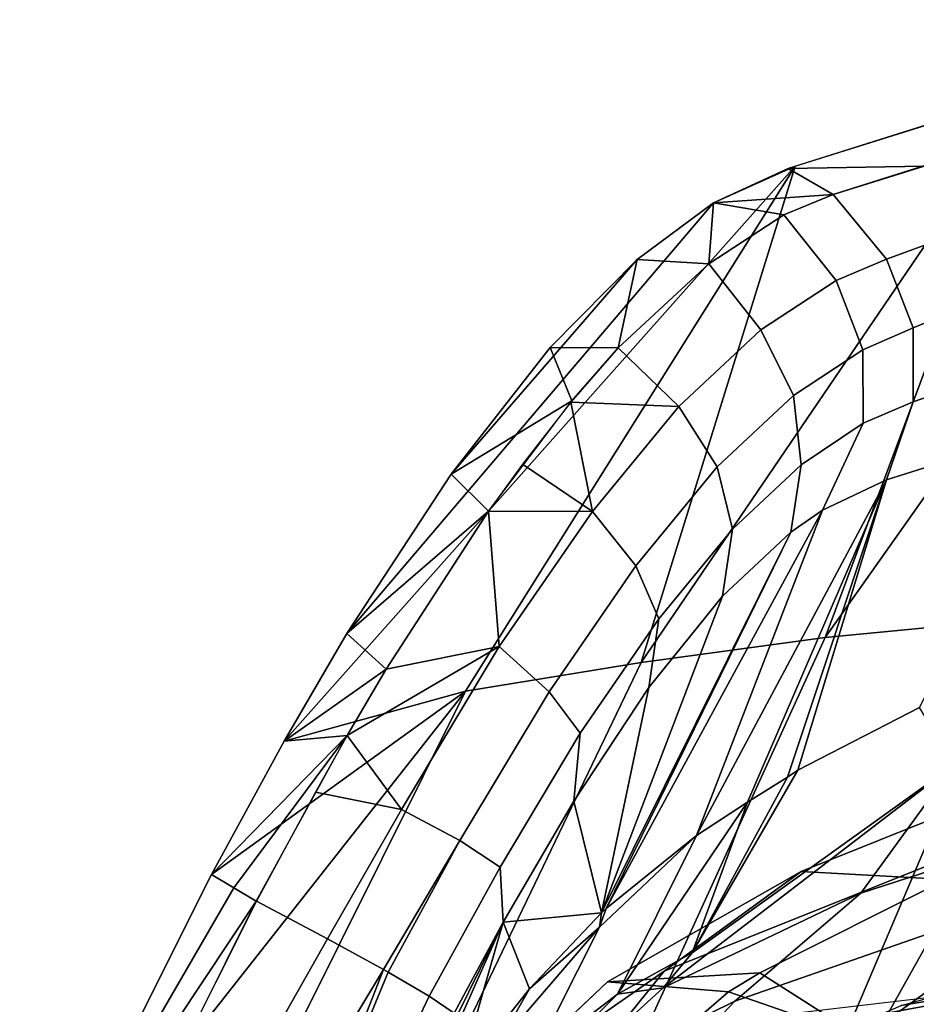
# Model space of a CAD drawing. Units: inches. Extents: x -21.6 to 13.9, y -16.3 to 16.3.
# Drawn here: x -18.9 to -15.6, y 11.3 to 15 of the extents above; entities that cross this region are included whole.
import ezdxf

# ---------------------------------------------------------------- set-up
doc = ezdxf.new("R2010")
doc.units = ezdxf.units.IN
doc.header["$MEASUREMENT"] = 0
doc.layers.add('SEAT-CUSHION', color=5, linetype='Continuous')
doc.layers.add('SEAT-SHELL', color=5, linetype='Continuous')

msp = doc.modelspace()

# ---------------------------------------------------------------- linework, layer by layer
at = {"layer": 'SEAT-CUSHION'}
for points in [[(-16.0412, 11.8404, 31.548), (-14.6256, 12.4079, 28.2187), (-15.121, 12.0435, 28.0051), (-16.5476, 11.4727, 31.331)], [(-15.5054, 11.811, 31.752), (-14.0736, 12.3677, 28.4287), (-14.6256, 12.4079, 28.2187), (-16.0412, 11.8404, 31.548)], [(-16.5476, 11.4727, 31.331), (-15.121, 12.0435, 28.0051), (-15.5656, 11.3753, 27.8113), (-16.7368, 11.2369, 31.244)], [(-16.7569, 11.4333, 32.6798), (-16.0412, 11.8404, 31.548), (-16.5476, 11.4727, 31.331), (-17.1873, 11.0258, 32.2774)], [(-16.1947, 11.4659, 33.0266), (-15.5054, 11.811, 31.752), (-16.0412, 11.8404, 31.548), (-16.7569, 11.4333, 32.6798)], [(-15.8168, 11.2243, 33.0999), (-15.2408, 11.6381, 31.8451), (-15.5054, 11.811, 31.752), (-16.1947, 11.4659, 33.0266)], [(-15.5471, 10.8899, 33.0626), (-15.0441, 11.3979, 31.9122), (-15.2408, 11.6381, 31.8451), (-15.8168, 11.2243, 33.0999)], [(-14.5349, 11.5352, 25.4883), (-15.902, 10.9365, 28.2292), (-15.7462, 11.3134, 28.2735), (-14.5349, 11.5352, 25.4883)], [(-14.6582, 11.15, 25.4218), (-15.902, 10.9365, 28.2292), (-14.5349, 11.5352, 25.4883), (-14.6582, 11.15, 25.4218)], [(-14.5349, 11.5352, 25.4883), (-15.7462, 11.3134, 28.2735), (-15.6716, 11.3456, 28.0618), (-14.5349, 11.5352, 25.4883)], [(-15.5656, 11.3753, 27.8113), (-14.5349, 11.5352, 25.4883), (-15.6716, 11.3456, 28.0618), (-15.5656, 11.3753, 27.8113)], [(-16.7368, 11.2369, 31.244), (-17.1873, 11.0258, 32.2774), (-16.5476, 11.4727, 31.331), (-16.7368, 11.2369, 31.244)], [(-16.1947, 11.4659, 33.0266), (-16.7569, 11.4333, 32.6798), (-16.3097, 11.3956, 33.1967), (-16.1947, 11.4659, 33.0266)], [(-15.8168, 11.2243, 33.0999), (-16.1947, 11.4659, 33.0266), (-16.3097, 11.3956, 33.1967), (-15.8168, 11.2243, 33.0999)], [(-17.4742, 10.7516, 33.4854), (-16.7569, 11.4333, 32.6798), (-17.1873, 11.0258, 32.2774), (-17.8188, 10.3672, 32.9601)], [(-16.3097, 11.3956, 33.1967), (-16.7569, 11.4333, 32.6798), (-17.4742, 10.7516, 33.4854), (-16.9266, 10.8624, 33.9258)], [(-16.9266, 10.8624, 33.9258), (-16.4968, 10.6445, 34.0042), (-15.8168, 11.2243, 33.0999), (-16.3097, 11.3956, 33.1967)]]:
    msp.add_3dface(points, dxfattribs=at)
at = {"layer": 'SEAT-SHELL'}
for points in [[(-15.2023, 14.7158, 30.0172), (-14.3404, 14.9866, 27.4412), (-15.9527, 12.7046, 28.8564), (-15.2023, 14.7158, 30.0172)], [(-15.9527, 12.7046, 28.8564), (-14.3404, 14.9866, 27.4412), (-15.2241, 12.7747, 26.8406), (-15.9527, 12.7046, 28.8564)], [(-15.7261, 14.1024, 32.7505), (-14.4778, 14.5606, 28.9426), (-14.646, 14.7453, 28.9013), (-15.9231, 14.3405, 32.7102)], [(-16.0642, 14.4451, 32.5932), (-15.2023, 14.7158, 30.0172), (-16.6322, 12.6129, 30.9227), (-16.0642, 14.4451, 32.5932)], [(-16.6322, 12.6129, 30.9227), (-15.2023, 14.7158, 30.0172), (-15.9527, 12.7046, 28.8564), (-16.6322, 12.6129, 30.9227)], [(-16.0896, 14.4372, 32.669), (-15.5872, 14.4459, 31.705), (-15.4368, 14.6422, 30.718), (-16.0896, 14.4372, 32.669)], [(-15.6278, 13.8482, 32.7562), (-14.3713, 14.3636, 28.9606), (-14.4778, 14.5606, 28.9426), (-15.7261, 14.1024, 32.7505)], [(-17.9509, 12.3219, 35.2429), (-16.0642, 14.4451, 32.5932), (-17.2814, 12.5063, 33.053), (-17.9509, 12.3219, 35.2429)], [(-16.3651, 14.3098, 33.4057), (-16.0642, 14.4451, 32.5932), (-17.9509, 12.3219, 35.2429), (-17.7197, 12.7193, 35.156)], [(-17.2814, 12.5063, 33.053), (-16.0642, 14.4451, 32.5932), (-16.6322, 12.6129, 30.9227), (-17.2814, 12.5063, 33.053)], [(-15.9231, 14.3405, 32.7102), (-15.5872, 14.4459, 31.705), (-16.0896, 14.4372, 32.669), (-15.9231, 14.3405, 32.7102)], [(-15.9231, 14.3405, 32.7102), (-16.0896, 14.4372, 32.669), (-16.3651, 14.3098, 33.4057), (-15.9231, 14.3405, 32.7102)], [(-16.1055, 14.2653, 33.2171), (-15.9231, 14.3405, 32.7102), (-16.3651, 14.3098, 33.4057), (-16.1055, 14.2653, 33.2171)], [(-15.9123, 14.0233, 33.2622), (-15.7261, 14.1024, 32.7505), (-15.9231, 14.3405, 32.7102), (-16.1055, 14.2653, 33.2171)], [(-15.6279, 13.5752, 32.7273), (-14.3564, 14.0168, 28.9318), (-14.3713, 14.3636, 28.9606), (-15.6278, 13.8482, 32.7562)], [(-16.6474, 14.1008, 33.9991), (-16.3651, 14.3098, 33.4057), (-17.7197, 12.7193, 35.156), (-17.3347, 13.3077, 34.903)], [(-16.6474, 14.1008, 33.9991), (-16.3827, 14.0852, 33.8503), (-16.3651, 14.3098, 33.4057), (-16.6474, 14.1008, 33.9991)], [(-16.3827, 14.0852, 33.8503), (-16.1055, 14.2653, 33.2171), (-16.3651, 14.3098, 33.4057), (-16.3827, 14.0852, 33.8503)], [(-16.191, 13.8411, 33.9007), (-15.9123, 14.0233, 33.2622), (-16.1055, 14.2653, 33.2171), (-16.3827, 14.0852, 33.8503)], [(-16.9685, 13.776, 34.5053), (-16.6474, 14.1008, 33.9991), (-17.3347, 13.3077, 34.903), (-16.9685, 13.776, 34.5053)], [(-16.9685, 13.776, 34.5053), (-16.7175, 13.7743, 34.4312), (-16.6474, 14.1008, 33.9991), (-16.9685, 13.776, 34.5053)], [(-16.7175, 13.7743, 34.4312), (-16.3827, 14.0852, 33.8503), (-16.6474, 14.1008, 33.9991), (-16.7175, 13.7743, 34.4312)], [(-16.4937, 13.5575, 34.4244), (-16.191, 13.8411, 33.9007), (-16.3827, 14.0852, 33.8503), (-16.7175, 13.7743, 34.4312)], [(-15.8141, 13.7676, 33.2707), (-15.6278, 13.8482, 32.7562), (-15.7261, 14.1024, 32.7505), (-15.9123, 14.0233, 33.2622)], [(-16.0703, 13.5984, 33.8578), (-15.8141, 13.7676, 33.2707), (-15.9123, 14.0233, 33.2622), (-16.191, 13.8411, 33.9007)], [(-16.0703, 13.5984, 33.8578), (-15.8141, 13.7676, 33.2707), (-15.9123, 14.0233, 33.2622), (-16.191, 13.8411, 33.9007)], [(-15.7261, 13.2873, 32.6642), (-14.4247, 13.6977, 28.8766), (-14.3564, 14.0168, 28.9318), (-15.6279, 13.5752, 32.7273)], [(-16.3514, 13.3349, 34.3476), (-16.0703, 13.5984, 33.8578), (-16.191, 13.8411, 33.9007), (-16.4937, 13.5575, 34.4244)], [(-15.8122, 13.496, 33.2383), (-15.6279, 13.5752, 32.7273), (-15.6278, 13.8482, 32.7562), (-15.8141, 13.7676, 33.2707)], [(-17.3347, 13.3077, 34.903), (-16.8885, 13.5785, 34.6582), (-16.9685, 13.776, 34.5053), (-17.3347, 13.3077, 34.903)], [(-16.8885, 13.5785, 34.6582), (-16.7175, 13.7743, 34.4312), (-16.9685, 13.776, 34.5053), (-16.8885, 13.5785, 34.6582)], [(-16.7175, 13.7743, 34.4312), (-16.8918, 13.574, 34.6608), (-16.4937, 13.5575, 34.4244), (-16.7175, 13.7743, 34.4312)], [(-16.0419, 13.3421, 33.7635), (-15.8122, 13.496, 33.2383), (-15.8141, 13.7676, 33.2707), (-16.0703, 13.5984, 33.8578)], [(-16.0419, 13.3421, 33.7635), (-15.8122, 13.496, 33.2383), (-15.8141, 13.7676, 33.2707), (-16.0703, 13.5984, 33.8578)], [(-17.1969, 13.1713, 34.9707), (-16.8885, 13.5785, 34.6582), (-17.3347, 13.3077, 34.903), (-17.1969, 13.1713, 34.9707)], [(-16.8918, 13.574, 34.6608), (-17.0704, 13.3452, 34.8542), (-16.8126, 13.1698, 34.8094), (-16.8918, 13.574, 34.6608)], [(-16.8918, 13.574, 34.6608), (-16.8126, 13.1698, 34.8094), (-16.4937, 13.5575, 34.4244), (-16.8918, 13.574, 34.6608)], [(-16.2948, 13.1043, 34.2071), (-16.0419, 13.3421, 33.7635), (-16.0703, 13.5984, 33.8578), (-16.3514, 13.3349, 34.3476)], [(-15.963, 13.1751, 33.3033), (-15.7261, 13.2873, 32.6642), (-15.6279, 13.5752, 32.7273), (-15.8122, 13.496, 33.2383)], [(-16.6516, 12.9698, 34.7125), (-16.3514, 13.3349, 34.3476), (-16.4937, 13.5575, 34.4244), (-16.8126, 13.1698, 34.8094)], [(-16.0797, 13.0931, 33.5651), (-15.963, 13.1751, 33.3033), (-15.8122, 13.496, 33.2383), (-16.0419, 13.3421, 33.7635)], [(-16.0797, 13.0931, 33.5651), (-15.963, 13.1751, 33.3033), (-15.8122, 13.496, 33.2383), (-16.0419, 13.3421, 33.7635)], [(-16.0542, 12.2149, 31.699), (-15.6047, 12.4467, 30.5722), (-15.0792, 13.4913, 30.7447), (-15.7261, 13.2873, 32.6642)], [(-17.0704, 13.3452, 34.8542), (-17.1969, 13.1713, 34.9707), (-16.8126, 13.1698, 34.8094), (-17.0704, 13.3452, 34.8542)], [(-16.5674, 12.773, 34.5418), (-16.2948, 13.1043, 34.2071), (-16.3514, 13.3349, 34.3476), (-16.6516, 12.9698, 34.7125)], [(-16.3321, 12.8577, 34.0165), (-16.0797, 13.0931, 33.5651), (-16.0419, 13.3421, 33.7635), (-16.2948, 13.1043, 34.2071)], [(-17.7197, 12.7193, 35.156), (-17.1969, 13.1713, 34.9707), (-17.3347, 13.3077, 34.903), (-17.7197, 12.7193, 35.156)], [(-15.7261, 13.2873, 32.6642), (-15.963, 13.1751, 33.3033), (-16.4282, 11.9733, 32.5795), (-15.7261, 13.2873, 32.6642)], [(-16.2394, 12.0963, 32.132), (-15.7261, 13.2873, 32.6642), (-16.4282, 11.9733, 32.5795), (-16.2394, 12.0963, 32.132)], [(-16.0919, 12.1892, 31.7951), (-15.7261, 13.2873, 32.6642), (-16.2394, 12.0963, 32.132), (-16.0919, 12.1892, 31.7951)], [(-16.0542, 12.2149, 31.699), (-15.7261, 13.2873, 32.6642), (-16.0919, 12.1892, 31.7951), (-16.0542, 12.2149, 31.699)], [(-17.5747, 12.5876, 35.2097), (-17.1969, 13.1713, 34.9707), (-17.7197, 12.7193, 35.156), (-17.5747, 12.5876, 35.2097)], [(-17.1969, 13.1713, 34.9707), (-17.5747, 12.5876, 35.2097), (-17.1575, 12.671, 35.0853), (-17.1969, 13.1713, 34.9707)], [(-17.1969, 13.1713, 34.9707), (-17.1575, 12.671, 35.0853), (-16.8126, 13.1698, 34.8094), (-17.1969, 13.1713, 34.9707)], [(-16.9729, 12.5039, 34.9688), (-16.6516, 12.9698, 34.7125), (-16.8126, 13.1698, 34.8094), (-17.1575, 12.671, 35.0853)], [(-16.0797, 13.0931, 33.5651), (-16.7619, 11.7039, 33.2861), (-15.963, 13.1751, 33.3033), (-16.0797, 13.0931, 33.5651)], [(-15.963, 13.1751, 33.3033), (-16.7619, 11.7039, 33.2861), (-16.4282, 11.9733, 32.5795), (-15.963, 13.1751, 33.3033)], [(-16.779, 11.6878, 33.3185), (-16.7619, 11.7039, 33.2861), (-16.0797, 13.0931, 33.5651), (-16.779, 11.6878, 33.3185)], [(-16.3321, 12.8577, 34.0165), (-16.779, 11.6878, 33.3185), (-16.0797, 13.0931, 33.5651), (-16.3321, 12.8577, 34.0165)], [(-16.6036, 12.5196, 34.339), (-16.3321, 12.8577, 34.0165), (-16.2948, 13.1043, 34.2071), (-16.5674, 12.773, 34.5418)], [(-16.8573, 12.3511, 34.7722), (-16.5674, 12.773, 34.5418), (-16.6516, 12.9698, 34.7125), (-16.9729, 12.5039, 34.9688)], [(-16.6036, 12.5196, 34.339), (-16.779, 11.6878, 33.3185), (-16.3321, 12.8577, 34.0165), (-16.6036, 12.5196, 34.339)], [(-16.2171, 10.4383, 26.7759), (-15.2241, 12.7747, 26.8406), (-14.4267, 12.823, 24.8649), (-16.2171, 10.4383, 26.7759)], [(-16.2171, 10.4383, 26.7759), (-14.4267, 12.823, 24.8649), (-14.5479, 12.5137, 24.8653), (-16.2171, 10.4383, 26.7759)], [(-15.9527, 12.7046, 28.8564), (-15.2241, 12.7747, 26.8406), (-16.2171, 10.4383, 26.7759), (-16.9435, 10.5357, 28.7464)], [(-16.8812, 12.1001, 34.5351), (-16.6036, 12.5196, 34.339), (-16.5674, 12.773, 34.5418), (-16.8573, 12.3511, 34.7722)], [(-17.9509, 12.3219, 35.2429), (-17.5747, 12.5876, 35.2097), (-17.7197, 12.7193, 35.156), (-17.9509, 12.3219, 35.2429)], [(-16.6322, 12.6129, 30.9227), (-15.9527, 12.7046, 28.8564), (-16.9435, 10.5357, 28.7464), (-17.5985, 10.6002, 30.8076)], [(-17.5747, 12.5876, 35.2097), (-17.7188, 12.3428, 35.2661), (-17.1575, 12.671, 35.0853), (-17.5747, 12.5876, 35.2097)], [(-17.7188, 12.3428, 35.2661), (-17.5172, 12.0695, 35.2416), (-17.1575, 12.671, 35.0853), (-17.7188, 12.3428, 35.2661)], [(-17.3022, 11.9549, 35.1145), (-16.9729, 12.5039, 34.9688), (-17.1575, 12.671, 35.0853), (-17.5172, 12.0695, 35.2416)], [(-17.2814, 12.5063, 33.053), (-16.6322, 12.6129, 30.9227), (-17.5985, 10.6002, 30.8076), (-18.2091, 10.6423, 32.9942)], [(-17.7188, 12.3428, 35.2661), (-17.5747, 12.5876, 35.2097), (-17.9509, 12.3219, 35.2429), (-17.7188, 12.3428, 35.2661)], [(-16.8812, 12.1001, 34.5351), (-16.779, 11.6878, 33.3185), (-16.6036, 12.5196, 34.339), (-16.8812, 12.1001, 34.5351)], [(-16.2171, 10.4383, 26.7759), (-14.5479, 12.5137, 24.8653), (-14.8102, 11.8399, 24.8656), (-16.2171, 10.4383, 26.7759)], [(-17.2814, 12.5063, 33.053), (-18.9279, 10.4155, 35.3554), (-18.2193, 11.829, 35.2921), (-17.2814, 12.5063, 33.053)], [(-18.9279, 10.4155, 35.3554), (-17.2814, 12.5063, 33.053), (-18.2091, 10.6423, 32.9942), (-18.9279, 10.4155, 35.3554)], [(-17.9509, 12.3219, 35.2429), (-17.2814, 12.5063, 33.053), (-18.2193, 11.829, 35.2921), (-17.9509, 12.3219, 35.2429)], [(-17.1539, 11.8569, 34.9044), (-16.8573, 12.3511, 34.7722), (-16.9729, 12.5039, 34.9688), (-17.3022, 11.9549, 35.1145)], [(-16.4438, 11.5401, 31.3696), (-15.4767, 12.2346, 29.6789), (-15.6047, 12.4467, 30.5722), (-16.0542, 12.2149, 31.699)], [(-15.8211, 11.7609, 29.4596), (-15.0806, 12.0004, 27.6055), (-14.7521, 12.4525, 27.7881), (-15.4767, 12.2346, 29.6789)], [(-18.2193, 11.829, 35.2921), (-17.7188, 12.3428, 35.2661), (-17.9509, 12.3219, 35.2429), (-18.2193, 11.829, 35.2921)], [(-17.7188, 12.3428, 35.2661), (-18.2193, 11.829, 35.2921), (-18.1367, 11.7798, 35.314), (-17.7188, 12.3428, 35.2661)], [(-18.054, 11.7307, 35.3359), (-17.7188, 12.3428, 35.2661), (-18.1367, 11.7798, 35.314), (-18.054, 11.7307, 35.3359)], [(-17.7188, 12.3428, 35.2661), (-17.8353, 12.1338, 35.2934), (-17.5172, 12.0695, 35.2416), (-17.7188, 12.3428, 35.2661)], [(-17.1539, 11.8569, 34.9044), (-17.1423, 11.653, 34.6336), (-16.8812, 12.1001, 34.5351), (-16.8573, 12.3511, 34.7722)], [(-16.4438, 11.5401, 31.3696), (-16.5518, 11.4104, 31.2928), (-15.4767, 12.2346, 29.6789), (-16.4438, 11.5401, 31.3696)], [(-15.4767, 12.2346, 29.6789), (-16.5518, 11.4104, 31.2928), (-15.8211, 11.7609, 29.4596), (-15.4767, 12.2346, 29.6789)], [(-16.0919, 12.1892, 31.7951), (-16.4438, 11.5401, 31.3696), (-16.0542, 12.2149, 31.699), (-16.0919, 12.1892, 31.7951)], [(-16.2394, 12.0963, 32.132), (-16.4438, 11.5401, 31.3696), (-16.0919, 12.1892, 31.7951), (-16.2394, 12.0963, 32.132)], [(-17.7906, 11.5919, 35.2961), (-17.5172, 12.0695, 35.2416), (-17.8353, 12.1338, 35.2934), (-18.0538, 11.7312, 35.336)], [(-17.1423, 11.653, 34.6336), (-16.779, 11.6878, 33.3185), (-16.8812, 12.1001, 34.5351), (-17.1423, 11.653, 34.6336)], [(-16.2394, 12.0963, 32.132), (-16.4282, 11.9733, 32.5795), (-16.7204, 11.3872, 32.0932), (-16.2394, 12.0963, 32.132)], [(-16.4438, 11.5401, 31.3696), (-16.2394, 12.0963, 32.132), (-16.7204, 11.3872, 32.0932), (-16.4438, 11.5401, 31.3696)], [(-17.7906, 11.5919, 35.2961), (-17.5841, 11.4786, 35.1811), (-17.3022, 11.9549, 35.1145), (-17.5172, 12.0695, 35.2416)], [(-17.0316, 11.1483, 32.7295), (-16.7204, 11.3872, 32.0932), (-16.4282, 11.9733, 32.5795), (-16.7858, 11.6351, 33.2351)], [(-16.4282, 11.9733, 32.5795), (-16.7619, 11.7039, 33.2861), (-16.7858, 11.6351, 33.2351), (-16.4282, 11.9733, 32.5795)], [(-16.2865, 11.3614, 29.3603), (-15.5512, 11.618, 27.6), (-15.0806, 12.0004, 27.6055), (-15.8211, 11.7609, 29.4596)], [(-17.5669, 11.4689, 35.1659), (-17.3022, 11.9549, 35.1145), (-17.5841, 11.4786, 35.1811), (-17.5669, 11.4689, 35.1659)], [(-17.5669, 11.4689, 35.1659), (-17.4151, 11.3797, 34.9574), (-17.1539, 11.8569, 34.9044), (-17.3022, 11.9549, 35.1145)], [(-17.4151, 11.3797, 34.9574), (-17.3229, 11.3177, 34.6639), (-17.1423, 11.653, 34.6336), (-17.1539, 11.8569, 34.9044)], [(-18.1367, 11.7798, 35.314), (-18.2193, 11.829, 35.2921), (-18.9279, 10.4155, 35.3554), (-18.1367, 11.7798, 35.314)], [(-14.8572, 11.7177, 24.8652), (-16.2171, 10.4383, 26.7759), (-14.8102, 11.8399, 24.8656), (-14.8572, 11.7177, 24.8652)], [(-18.054, 11.7307, 35.3359), (-18.1367, 11.7798, 35.314), (-18.9279, 10.4155, 35.3554), (-18.054, 11.7307, 35.3359)], [(-16.9802, 11.0186, 31.0191), (-16.2865, 11.3614, 29.3603), (-15.8211, 11.7609, 29.4596), (-16.5518, 11.4104, 31.2928)], [(-16.2365, 10.3959, 27.3311), (-15.2802, 10.092, 24.9487), (-14.7058, 11.7535, 25.5292), (-15.5512, 11.618, 27.6)], [(-18.6228, 10.5865, 35.3869), (-18.054, 11.7307, 35.3359), (-18.9279, 10.4155, 35.3554), (-18.6228, 10.5865, 35.3869)], [(-18.2858, 10.718, 35.3489), (-17.7906, 11.5919, 35.2961), (-18.0538, 11.7312, 35.336), (-18.5093, 10.8229, 35.3768)], [(-15.0642, 11.1777, 24.865), (-16.2171, 10.4383, 26.7759), (-14.8572, 11.7177, 24.8652), (-15.0642, 11.1777, 24.865)], [(-16.779, 11.6878, 33.3185), (-17.1423, 11.653, 34.6336), (-17.0452, 11.4071, 33.7725), (-16.779, 11.6878, 33.3185)], [(-16.779, 11.6878, 33.3185), (-17.0452, 11.4071, 33.7725), (-16.7858, 11.6351, 33.2351), (-16.779, 11.6878, 33.3185)], [(-16.7619, 11.7039, 33.2861), (-16.779, 11.6878, 33.3185), (-16.7858, 11.6351, 33.2351), (-16.7619, 11.7039, 33.2861)], [(-17.1423, 11.653, 34.6336), (-17.9037, 10.1073, 34.6137), (-17.5808, 10.6678, 34.4037), (-17.1423, 11.653, 34.6336)], [(-17.7777, 10.4224, 34.7067), (-17.9037, 10.1073, 34.6137), (-17.1423, 11.653, 34.6336), (-17.3229, 11.3177, 34.6639)], [(-17.31, 11.0705, 34.1297), (-17.1423, 11.653, 34.6336), (-17.5808, 10.6678, 34.4037), (-17.31, 11.0705, 34.1297)], [(-17.0452, 11.4071, 33.7725), (-17.1423, 11.653, 34.6336), (-17.31, 11.0705, 34.1297), (-17.0452, 11.4071, 33.7725)], [(-17.3377, 10.8395, 33.2619), (-17.0316, 11.1483, 32.7295), (-16.7858, 11.6351, 33.2351), (-17.1689, 11.1888, 33.7986)], [(-16.7858, 11.6351, 33.2351), (-17.0452, 11.4071, 33.7725), (-17.1689, 11.1888, 33.7986), (-16.7858, 11.6351, 33.2351)], [(-17.1064, 10.4944, 29.8209), (-16.2365, 10.3959, 27.3311), (-15.5512, 11.618, 27.6), (-16.2865, 11.3614, 29.3603)], [(-18.0986, 10.6222, 35.2678), (-17.5841, 11.4786, 35.1811), (-17.7906, 11.5919, 35.2961), (-18.2858, 10.718, 35.3489)], [(-16.4438, 11.5401, 31.3696), (-16.7204, 11.3872, 32.0932), (-16.5518, 11.4104, 31.2928), (-16.4438, 11.5401, 31.3696)], [(-17.5841, 11.4786, 35.1811), (-18.0986, 10.6222, 35.2678), (-17.9503, 10.5432, 35.1337), (-17.5841, 11.4786, 35.1811)], [(-17.5669, 11.4689, 35.1659), (-17.5841, 11.4786, 35.1811), (-17.9503, 10.5432, 35.1337), (-17.5669, 11.4689, 35.1659)], [(-17.9503, 10.5432, 35.1337), (-17.8411, 10.4811, 34.9464), (-17.4151, 11.3797, 34.9574), (-17.5669, 11.4689, 35.1659)], [(-17.3778, 10.7859, 32.14), (-17.2275, 10.8823, 31.7805), (-16.7204, 11.3872, 32.0932), (-17.0316, 11.1483, 32.7295)], [(-17.0452, 11.4071, 33.7725), (-17.31, 11.0705, 34.1297), (-17.1689, 11.1888, 33.7986), (-17.0452, 11.4071, 33.7725)], [(-17.2275, 10.8823, 31.7805), (-16.9802, 11.0186, 31.0191), (-16.5518, 11.4104, 31.2928), (-16.7204, 11.3872, 32.0932)], [(-17.8411, 10.4811, 34.9464), (-17.7777, 10.4224, 34.7067), (-17.3229, 11.3177, 34.6639), (-17.4151, 11.3797, 34.9574)], [(-16.9802, 11.0186, 31.0191), (-17.1064, 10.4944, 29.8209), (-16.2865, 11.3614, 29.3603), (-16.9802, 11.0186, 31.0191)]]:
    msp.add_3dface(points, dxfattribs=at)

doc.saveas('drawing.dxf')
